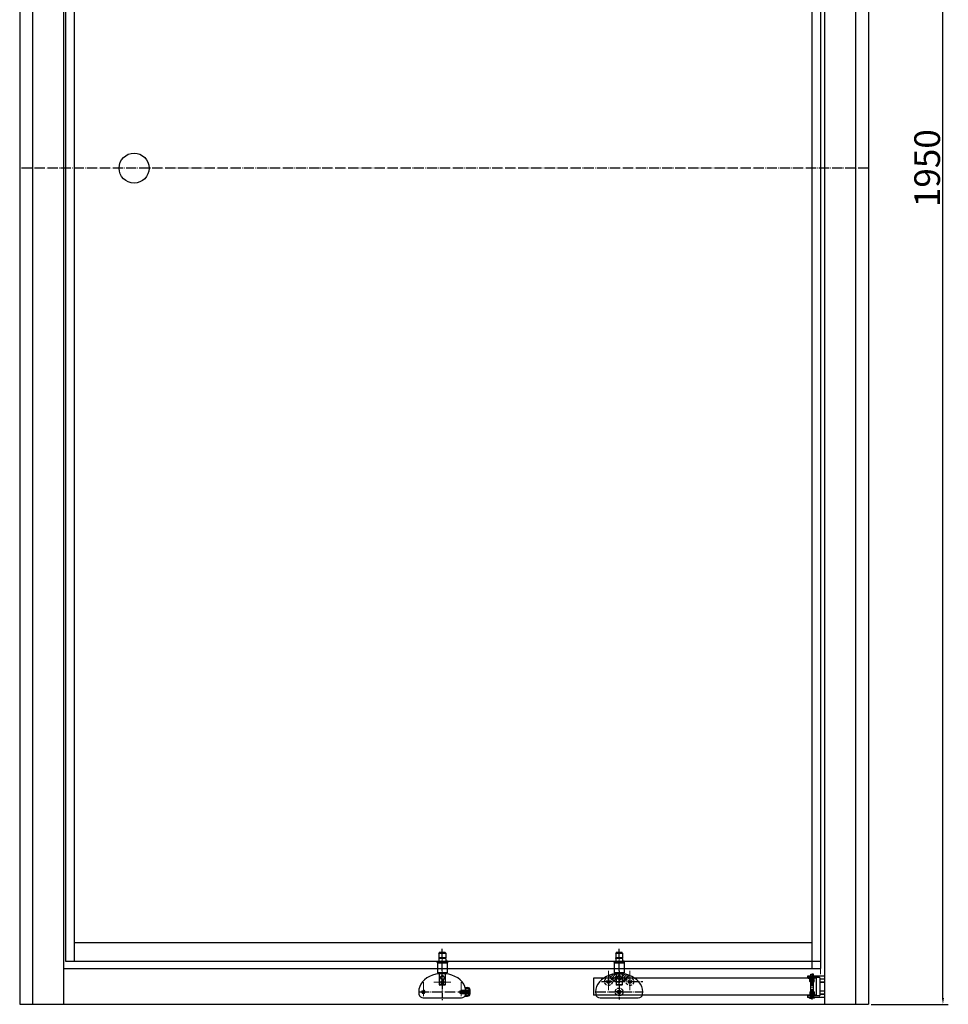
# Model space of a CAD drawing. Extents: x 24854 to 32513, y -35726 to -33430.
# Drawn here: x 24921 to 26004, y -35726 to -34578 of the extents above; entities that cross this region are included whole.
import ezdxf

# ---------------------------------------------------------------- set-up
doc = ezdxf.new("R2010")
doc.units = 0
doc.header["$MEASUREMENT"] = 0
for name, pattern in [('ACAD_ISO04W100', [30.5, 24, -3, 0.5, -3]), ('CENTER', [50.8, 31.75, -6.35, 6.35, -6.35]), ('HIDDEN2', [4.7625, 3.175, -1.5875])]:
    doc.linetypes.add(name, pattern=pattern)
doc.layers.get('0').update_dxf_attribs({"linetype": 'CONTINUOUS'})
doc.layers.get('DEFPOINTS').update_dxf_attribs({"linetype": 'CONTINUOUS'})
for name, color, linetype in [('2', 3, 'CONTINUOUS'), ('DIM', 7, 'CONTINUOUS'), ('HID', 5, 'HIDDEN2'), ('图层1', 1, 'CENTER'), ('点画线', 6, 'ACAD_ISO04W100')]:
    doc.layers.add(name, color=color, linetype=linetype)
doc.layers.add('Center', color=1, linetype='CENTER', lineweight=5)
doc.styles.get("Standard").update_dxf_attribs({"font": 'arial.ttf'})
doc.dimstyles.new('STANDARD$0', dxfattribs={"dimscale": 0, "dimtxt": 6, "dimasz": 1.5, "dimexe": 1, "dimexo": 0.0625, "dimgap": 0.8, "dimtad": 1, "dimtih": 1, "dimtoh": 1, "dimdec": 1, "dimzin": 0, "dimdsep": 46, "dimtxsty": 'Standard', "dimcen": 0.09, "dimadec": 0, "dimazin": 0, "dimtp": 0.05, "dimtm": -0.03, "dimtfac": 1, "dimtdec": 1, "dimtmove": 0, "dimatfit": 3, "dimfxl": 0, "dimtolj": 1, "dimtzin": 0, "dimarcsym": 0})

# ---------------------------------------------------------------- blocks, each defined once
blk = doc.blocks.new('*D55')
at = {"layer": 'DEFPOINTS', "color": 0}
for p in [(25910.9, -33775.8), (25997.7, -33775.8), (25910.9, -35725.8)]:
    blk.add_point(p, dxfattribs=at)
at = {"layer": 'DIM', "color": 0, "lineweight": -2}
for p, q in [((25914, -33775.8), (26003.9, -33775.8)), ((25997.7, -35718.3), (25997.7, -33783.3)), ((25914, -35725.8), (26003.9, -35725.8))]:
    blk.add_line(p, q, dxfattribs=at)
at = {"layer": 'DIM', "color": 0}
for points in [[(25996.4, -33783.3), (25998.9, -33783.3), (25997.7, -33775.8)], [(25996.4, -35718.3), (25998.9, -35718.3), (25997.7, -35725.8)]]:
    blk.add_solid(points, dxfattribs=at)
at = {"layer": 'DIM', "color": 0, "insert": (25979.3, -34750.8), "char_height": 30, "attachment_point": 5, "rotation": 90}
blk.add_mtext('\\A1;1950', dxfattribs=at)

msp = doc.modelspace()

# ---------------------------------------------------------------- hatches: boundary and pattern name
at = {"layer": '2'}
h = msp.add_hatch(dxfattribs=at)
h.set_pattern_fill('ANSI37', color=256, scale=10.98, angle=90, style=0)
h.set_pattern_definition([(225, (-15424.9321, -18549.5778), (-0.970504057, 0.970504057), []), (135, (-15424.9321, -18549.5778), (0.970504057, 0.970504057), [])])
h.paths.add_polyline_path([(25409.769, -35675.57), (25409.769, -35677.47), (25407.769, -35677.47), (25407.769, -35675.57)])
h.paths.add_polyline_path([(25417.769, -35677.47), (25417.769, -35675.57), (25419.769, -35675.57), (25419.769, -35677.47)])
h = msp.add_hatch(dxfattribs=at)
h.set_pattern_fill('ANSI37', color=256, scale=10.98, angle=90, style=0)
h.set_pattern_definition([(225, (-15218.6477, -18549.5778), (-0.970504057, 0.970504057), []), (135, (-15218.6477, -18549.5778), (0.970504057, 0.970504057), [])])
h.paths.add_polyline_path([(25616.053, -35675.57), (25616.053, -35677.47), (25614.053, -35677.47), (25614.053, -35675.57)])
h.paths.add_polyline_path([(25624.053, -35677.47), (25624.053, -35675.57), (25626.053, -35675.57), (25626.053, -35677.47)])
h = msp.add_hatch(dxfattribs=at)
h.set_pattern_fill('ANSI37', color=256, scale=10.98, angle=-90, style=0)
h.set_pattern_definition([(315, (65354.1376, -19313.131), (0.970504057, 0.970504057), []), (45, (65354.1376, -19313.131), (-0.970504057, 0.970504057), [])])
h.paths.add_polyline_path([(25847.553, -35699.07, -0.41421356), (25847.053, -35699.57), (25846.553, -35699.57), (25846.553, -35694.57), (25849.553, -35694.57), (25849.553, -35695.17), (25847.553, -35695.17)])
h.paths.add_polyline_path([(25842.553, -35695.17), (25840.553, -35695.17), (25840.553, -35694.57), (25843.553, -35694.57), (25843.553, -35699.57), (25843.053, -35699.57, -0.41421356), (25842.553, -35699.07)])
h = msp.add_hatch(dxfattribs=at)
h.set_pattern_fill('ANSI37', color=256, scale=10.98, angle=-90, style=0)
h.set_pattern_definition([(45, (65354.1376, -52097.4087), (0.970504057, -0.970504057), []), (315, (65354.1376, -52097.4087), (-0.970504057, -0.970504057), [])])
h.paths.add_polyline_path([(25847.553, -35715.37), (25849.553, -35715.37), (25849.553, -35715.97), (25846.553, -35715.97), (25846.553, -35710.97), (25847.053, -35710.97, -0.41421356), (25847.553, -35711.47)])
h.paths.add_polyline_path([(25842.553, -35711.47, -0.41421356), (25843.053, -35710.97), (25843.553, -35710.97), (25843.553, -35715.97), (25840.553, -35715.97), (25840.553, -35715.37), (25842.553, -35715.37)])
at = {"layer": 'DIM'}
h = msp.add_hatch(dxfattribs=at)
h.set_pattern_fill('ANSI31', color=256, scale=15, style=0)
h.set_pattern_definition([(45, (4322.1887, 8230.1387), (-1.325825215, 1.325825215), [])])
edge = h.paths.add_edge_path()
edge.add_line((25616.553, -35690.42), (25614.137, -35690.42))
edge.add_ellipse((25620.053, -35711.27), major_axis=(-27.5, 0), ratio=0.77636364, start_angle=282.424386, end_angle=295.264326)
edge.add_spline(control_points=[(25608.317, -35691.962), (25610.135, -35694.835), (25612.07, -35697.466), (25614.617, -35698.82)], knot_values=[2.1646873, 2.1646873, 2.1646873, 2.1646873, 11.42195889, 11.42195889, 11.42195889, 11.42195889], degree=3, periodic=0)
edge.add_line((25614.617, -35698.82), (25616.553, -35698.82))
edge.add_line((25616.553, -35698.82), (25616.553, -35690.42))
edge = h.paths.add_edge_path()
edge.add_spline(control_points=[(25623.858, -35698.82), (25625.607, -35698.145), (25628.876, -35696.19), (25630.907, -35693.413), (25631.818, -35691.972)], knot_values=[20.88295948, 20.88295948, 20.88295948, 20.88295948, 26.08931139, 31.20763427, 31.20763427, 31.20763427, 31.20763427], degree=3, periodic=0)
edge.add_ellipse((25620.053, -35711.27), major_axis=(-27.5, 0), ratio=0.77636364, start_angle=244.672697, end_angle=257.575614)
edge.add_line((25625.97, -35690.42), (25623.553, -35690.42))
edge.add_line((25623.553, -35690.42), (25623.553, -35698.82))
edge.add_line((25623.553, -35698.82), (25623.858, -35698.82))
h = msp.add_hatch(dxfattribs=at)
h.set_pattern_fill('ANSI31', color=256, scale=15, style=0)
h.set_pattern_definition([(315, (5924.8161, -74799.3424), (-1.325825215, -1.325825215), [])])
edge = h.paths.add_edge_path()
edge.add_spline(control_points=[(25846.553, -35698.353), (25846.079, -35698.058), (25845.566, -35697.604), (25845.053, -35697.282)], knot_values=[5.55923777, 5.55923777, 5.55923777, 5.55923777, 7.08290431, 7.08290431, 7.08290431, 7.08290431], degree=3, periodic=0)
edge.add_line((25845.053, -35697.282), (25845.053, -35694.376))
edge.add_line((25845.053, -35694.376), (25846.103, -35693.77))
edge.add_line((25846.103, -35693.77), (25846.103, -35690.77))
edge.add_line((25846.103, -35690.77), (25846.553, -35690.77))
edge.add_line((25846.553, -35690.77), (25846.553, -35698.353))
edge = h.paths.add_edge_path()
edge.add_spline(control_points=[(25845.053, -35697.282), (25844.552, -35696.967), (25844.052, -35696.779), (25843.553, -35696.684)], knot_values=[4.06710469, 4.06710469, 4.06710469, 4.06710469, 5.55923777, 5.55923777, 5.55923777, 5.55923777], degree=3, periodic=0)
edge.add_line((25843.553, -35696.684), (25843.553, -35690.77))
edge.add_line((25843.553, -35690.77), (25844.003, -35690.77))
edge.add_line((25844.003, -35690.77), (25844.003, -35693.77))
edge.add_line((25844.003, -35693.77), (25845.053, -35694.376))
edge.add_line((25845.053, -35694.376), (25845.053, -35697.282))

# ---------------------------------------------------------------- linework, layer by layer
for p, q in [((24920.853, -33775.77), (24920.853, -35725.77)), ((24935.753, -33775.77), (24935.753, -35725.77)), ((24972.053, -33775.77), (24972.053, -35725.77)), ((25859.553, -33775.77), (25859.553, -35725.77)), ((25895.853, -33775.77), (25895.853, -35725.77)), ((25910.853, -33775.77), (25910.853, -35725.77)), ((24974.254, -33825.97), (24974.254, -35675.57)), ((24984.253, -33825.97), (24984.253, -35675.57)), ((25844.853, -33825.97), (25844.853, -35684.057)), ((25854.853, -33825.97), (25854.853, -35684.057)), ((24984.253, -35653.57), (25844.853, -35653.57)), ((25409.769, -35665.97), (25410.269, -35665.47)), ((25409.769, -35665.97), (25409.769, -35671.47)), ((25409.769, -35665.97), (25417.769, -35665.97)), ((25417.269, -35665.47), (25410.269, -35665.47)), ((25417.269, -35665.47), (25417.769, -35665.97)), ((25417.769, -35665.97), (25417.769, -35671.47)), ((25616.053, -35665.97), (25616.553, -35665.47)), ((25616.053, -35665.97), (25616.053, -35671.47)), ((25616.053, -35665.97), (25624.053, -35665.97)), ((25623.553, -35665.47), (25616.553, -35665.47)), ((25623.553, -35665.47), (25624.053, -35665.97)), ((25624.053, -35665.97), (25624.053, -35671.47)), ((24974.254, -35675.57), (25844.853, -35675.57)), ((25407.769, -35675.57), (25409.769, -35675.57)), ((25407.769, -35675.57), (25407.769, -35677.47)), ((25407.769, -35677.47), (25419.769, -35677.47)), ((25408.019, -35677.47), (25408.019, -35688.97)), ((25419.519, -35677.47), (25408.019, -35677.47)), ((25417.769, -35671.47), (25409.769, -35671.47)), ((25409.769, -35672.37), (25409.769, -35677.47)), ((25417.769, -35672.37), (25409.769, -35672.37)), ((25409.969, -35672.37), (25409.969, -35671.47)), ((25417.569, -35672.37), (25417.569, -35671.47)), ((25417.769, -35672.37), (25417.769, -35677.47)), ((25419.769, -35675.57), (25417.769, -35675.57)), ((25419.519, -35677.47), (25419.519, -35688.97)), ((25419.769, -35675.57), (25419.769, -35677.47)), ((25579.078, -35675.57), (25854.853, -35675.57)), ((25614.053, -35675.57), (25616.053, -35675.57)), ((25614.053, -35675.57), (25614.053, -35677.47)), ((25614.053, -35677.47), (25626.053, -35677.47)), ((25614.303, -35677.47), (25614.303, -35688.97)), ((25625.803, -35677.47), (25614.303, -35677.47)), ((25624.053, -35671.47), (25616.053, -35671.47)), ((25616.053, -35672.37), (25616.053, -35677.47)), ((25624.053, -35672.37), (25616.053, -35672.37)), ((25616.253, -35672.37), (25616.253, -35671.47)), ((25623.853, -35672.37), (25623.853, -35671.47)), ((25624.053, -35672.37), (25624.053, -35677.47)), ((25626.053, -35675.57), (25624.053, -35675.57)), ((25625.803, -35677.47), (25625.803, -35688.97)), ((25626.053, -35675.57), (25626.053, -35677.47)), ((24972.053, -35684.057), (25854.853, -35684.057)), ((25419.519, -35688.97), (25408.019, -35688.97)), ((25419.519, -35690.37), (25408.019, -35690.37)), ((25410.269, -35688.97), (25410.269, -35702.97)), ((25417.269, -35688.97), (25417.269, -35702.97)), ((25614.137, -35690.42), (25625.97, -35690.42)), ((25625.803, -35688.97), (25614.303, -35688.97)), ((25625.803, -35690.37), (25614.303, -35690.37)), ((25616.553, -35688.97), (25616.553, -35702.97)), ((25616.553, -35690.42), (25616.553, -35699.557)), ((25623.553, -35688.97), (25623.553, -35702.97)), ((25623.553, -35690.42), (25623.553, -35698.934)), ((25839.553, -35693.07), (25839.553, -35694.27)), ((25859.553, -35692.77), (25839.853, -35692.77)), ((25843.553, -35717.77), (25843.553, -35690.77)), ((25843.553, -35690.77), (25845.053, -35690.77)), ((25843.553, -35692.77), (25843.553, -35694.57)), ((25844.003, -35693.77), (25844.003, -35690.77)), ((25844.003, -35693.77), (25845.053, -35693.77)), ((25844.003, -35693.77), (25845.053, -35694.376)), ((25846.553, -35690.77), (25845.053, -35690.77)), ((25845.053, -35692.77), (25845.053, -35694.57)), ((25846.103, -35693.77), (25845.053, -35693.77)), ((25846.103, -35693.77), (25845.053, -35694.376)), ((25846.103, -35693.77), (25846.103, -35690.77)), ((25846.553, -35717.77), (25846.553, -35690.77)), ((25846.553, -35692.77), (25846.553, -35694.57)), ((25859.553, -35692.77), (25859.553, -35717.77)), ((25410.269, -35702.97), (25410.769, -35703.47)), ((25417.269, -35702.97), (25410.269, -35702.97)), ((25416.769, -35703.47), (25410.769, -35703.47)), ((25416.769, -35703.47), (25417.269, -35702.97)), ((25842.553, -35695.27), (25590.053, -35695.27)), ((25590.053, -35695.27), (25590.053, -35715.27)), ((25616.553, -35702.97), (25617.053, -35703.47)), ((25623.553, -35702.97), (25616.553, -35702.97)), ((25623.053, -35703.47), (25617.053, -35703.47)), ((25623.053, -35703.47), (25623.553, -35702.97)), ((25853.553, -35694.57), (25839.853, -35694.57)), ((25849.553, -35694.57), (25840.553, -35694.57)), ((25840.553, -35695.17), (25840.553, -35694.57)), ((25840.553, -35695.17), (25842.553, -35695.17)), ((25842.553, -35699.07), (25842.553, -35695.17)), ((25847.053, -35699.57), (25843.053, -35699.57)), ((25843.553, -35699.57), (25843.553, -35694.57)), ((25846.553, -35699.57), (25846.553, -35694.57)), ((25849.553, -35695.17), (25847.553, -35695.17)), ((25847.553, -35699.07), (25847.553, -35695.17)), ((25850.053, -35695.27), (25847.553, -35695.27)), ((25849.553, -35695.17), (25849.553, -35694.57)), ((25850.053, -35715.27), (25850.053, -35695.27)), ((25854.053, -35695.07), (25854.053, -35715.47)), ((25859.553, -35696.57), (25854.053, -35696.57)), ((25859.553, -35699.97), (25854.053, -35699.97)), ((25437.769, -35709.22), (25445.269, -35709.22)), ((25437.769, -35709.22), (25437.769, -35713.22)), ((25437.769, -35710.22), (25445.269, -35710.22)), ((25437.769, -35712.22), (25445.269, -35712.22)), ((25437.769, -35713.22), (25445.269, -35713.22)), ((25441.269, -35711.22), (25441.269, -35710.52)), ((25441.269, -35713.22), (25441.269, -35715.22)), ((25445.269, -35712.22), (25445.269, -35710.22)), ((25446.269, -35713.22), (25446.269, -35709.22)), ((25842.553, -35715.27), (25590.053, -35715.27)), ((25839.553, -35716.27), (25839.553, -35717.47)), ((25853.553, -35715.97), (25839.853, -35715.97)), ((25840.553, -35715.37), (25842.553, -35715.37)), ((25840.553, -35715.37), (25840.553, -35715.97)), ((25849.553, -35715.97), (25840.553, -35715.97)), ((25842.553, -35711.47), (25842.553, -35715.37)), ((25847.053, -35710.97), (25843.053, -35710.97)), ((25843.553, -35710.97), (25843.553, -35715.97)), ((25843.553, -35715.97), (25843.553, -35717.77)), ((25846.553, -35710.97), (25846.553, -35715.97)), ((25846.553, -35715.97), (25846.553, -35717.77)), ((25847.553, -35711.47), (25847.553, -35715.37)), ((25850.053, -35715.27), (25847.553, -35715.27)), ((25849.553, -35715.37), (25847.553, -35715.37)), ((25849.553, -35715.37), (25849.553, -35715.97)), ((25859.553, -35710.57), (25854.053, -35710.57)), ((25859.553, -35713.97), (25854.053, -35713.97)), ((24920.853, -35725.77), (25910.853, -35725.77)), ((24920.853, -35725.77), (25910.853, -35725.77)), ((25391.442, -35718.22), (25436.096, -35718.22)), ((25597.727, -35718.27), (25642.38, -35718.27)), ((25859.553, -35717.77), (25839.853, -35717.77)), ((25842.153, -35718.65), (25842.153, -35717.77)), ((25842.153, -35717.77), (25845.053, -35717.77)), ((25842.153, -35718.65), (25845.053, -35718.65)), ((25847.953, -35717.77), (25845.053, -35717.77)), ((25847.953, -35718.65), (25845.053, -35718.65)), ((25847.953, -35718.65), (25847.953, -35717.77))]:
    msp.add_line(p, q)
at = {"ltscale": 5}
for p, q in [((25440.178, -35706.22), (25443.269, -35706.22)), ((25440.178, -35716.22), (25443.269, -35716.22)), ((25440.583, -35707.22), (25443.269, -35707.22)), ((25440.583, -35715.22), (25443.269, -35715.22))]:
    msp.add_line(p, q, dxfattribs=at)
for centre, radius in [((25054.254, -34750.77), 17.5), ((25413.769, -35694.92), 2.1), ((25620.053, -35694.92), 2.1), ((25413.769, -35699.92), 1.7), ((25607.553, -35699.27), 2.1), ((25632.553, -35699.27), 2.1), ((25391.769, -35711.22), 1.7), ((25435.769, -35711.22), 1.7), ((25620.053, -35711.27), 2.1)]:
    msp.add_circle(centre, radius)
for centre, radius, start, end in [((25839.853, -35693.07), 0.3, 90, 180), ((25839.853, -35694.27), 0.3, 180, 270), ((25843.053, -35699.07), 0.5, 180, 270), ((25847.053, -35699.07), 0.5, 270, 0), ((25853.553, -35695.07), 0.5, 0, 90), ((25391.442, -35713.22), 5, 189.865592, 270), ((25436.096, -35713.22), 5, 270, 350.134408), ((25429.269, -35711.22), 12, 9.594068, 24.624318), ((25429.269, -35711.22), 12, 335.375682, 350.405932), ((25597.727, -35713.27), 5, 189.865592, 270), ((25642.38, -35713.27), 5, 270, 350.134408), ((25839.853, -35716.27), 0.3, 90, 180), ((25843.053, -35711.47), 0.5, 90, 180), ((25847.053, -35711.47), 0.5, 0, 90), ((25853.553, -35715.47), 0.5, 270, 0), ((25839.853, -35717.47), 0.3, 180, 270)]:
    msp.add_arc(centre, radius, start, end)
for centre, radius, start, end in [((25443.269, -35709.22), 3, 0, 90), ((25443.269, -35709.22), 2, 0, 90), ((25443.269, -35713.22), 3, 270, 0), ((25443.269, -35713.22), 2, 270, 0)]:
    msp.add_arc(centre, radius, start, end, dxfattribs=at)
for centre in [(25413.769, -35711.22), (25620.053, -35711.27)]:
    msp.add_ellipse(centre, major_axis=(-27.5, 0), ratio=0.77636364, start_param=3.00738747, end_param=6.41739049)
at = {"color": 3}
msp.add_open_spline([(25843.553, -35696.684), (25844.052, -35696.779), (25845.062, -35697.16), (25846.079, -35698.058), (25846.553, -35698.353)], degree=3, knots=[4.06710469, 4.06710469, 4.06710469, 4.06710469, 5.55923777, 7.08290431, 7.08290431, 7.08290431, 7.08290431], dxfattribs=at)
at = {"layer": 'Center', "ltscale": 5}
for p, q in [((25854.853, -35650.264), (25854.853, -35690.5)), ((25413.769, -35663.964), (25413.769, -35702.95)), ((25620.053, -35663.964), (25620.053, -35702.95)), ((25607.553, -35686.836), (25607.553, -35709.27)), ((25632.553, -35686.836), (25632.553, -35709.27)), ((25391.769, -35699.92), (25391.769, -35716.22)), ((25423.769, -35699.92), (25403.769, -35699.92)), ((25435.769, -35699.92), (25435.769, -35716.22)), ((25630.053, -35694.92), (25617.053, -35694.92)), ((25859.553, -35696.27), (25854.053, -35696.27)), ((25859.553, -35700.27), (25854.053, -35700.27)), ((25437.747, -35711.22), (25445.988, -35711.22)), ((25845.053, -35709.229), (25845.053, -35717.97)), ((25859.553, -35710.27), (25854.053, -35710.27)), ((25859.553, -35714.27), (25854.053, -35714.27))]:
    msp.add_line(p, q, dxfattribs=at)
at = {"layer": 'DIM'}
for centre, radius, start, end in [((25413.769, -35694.92), 2.5, 270, 180), ((25620.053, -35694.92), 2.5, 270, 180), ((25413.769, -35699.92), 2, 180, 90), ((25391.769, -35711.22), 2, 180, 90), ((25435.769, -35711.22), 2, 180, 90)]:
    msp.add_arc(centre, radius, start, end, dxfattribs=at)
msp.add_open_spline([(25608.317, -35691.962), (25610.462, -35695.352), (25615.517, -35702.039), (25627.342, -35698.287), (25630.907, -35693.413), (25631.818, -35691.972)], degree=3, knots=[2.1646873, 2.1646873, 2.1646873, 2.1646873, 13.08624864, 26.08931139, 31.20763427, 31.20763427, 31.20763427, 31.20763427], dxfattribs=at)
at = {"layer": 'HID'}
for p, q in [((25435.769, -35709.22), (25440.977, -35709.22)), ((25435.769, -35713.22), (25441.184, -35713.22))]:
    msp.add_line(p, q, dxfattribs=at)
for centre in [(25607.553, -35699.27), (25632.553, -35699.27), (25620.053, -35711.27)]:
    msp.add_circle(centre, 4.5, dxfattribs=at)
at = {"layer": '图层1', "ltscale": 0.2}
msp.add_line((25413.769, -35701.982), (25413.769, -35721.258), dxfattribs=at)
at = {"layer": '点画线', "color": 1, "ltscale": 0.5}
for p, q in [((25910.853, -34750.77), (24920.853, -34750.77)), ((25413.769, -35702.074), (25413.769, -35661.087)), ((25620.053, -35702.074), (25620.053, -35661.087)), ((25620.053, -35686.886), (25620.053, -35720.05)), ((25845.053, -35720.029), (25845.053, -35689.836)), ((25599.553, -35699.27), (25647.553, -35699.27)), ((25386.269, -35711.22), (25441.269, -35711.22)), ((25592.554, -35711.27), (25647.553, -35711.27)), ((25624.553, -35711.27), (25615.553, -35711.27))]:
    msp.add_line(p, q, dxfattribs=at)

# ---------------------------------------------------------------- dimensions: what is measured, and where the dimension line sits
at = {"layer": 'DIM'}
dim = msp.add_linear_dim(base=(25997.698, -33775.77), p1=(25910.853, -35725.77), p2=(25910.853, -33775.77), angle=90, dimstyle='STANDARD$0', override={"dimscale": 5, "dimexe": 1.25, "dimexo": 0.625, "dimgap": 0.625, "dimtih": 0, "dimtoh": 0, "dimdec": 0, "dimzin": 8, "dimcen": 0, "dimadec": 2, "dimazin": 2, "dimtp": 0, "dimtm": 0, "dimtfac": 0.8, "dimtdec": 2, "dimtofl": 0}, dxfattribs=at)
dim.commit()
dim.dimension.update_dxf_attribs({"geometry": '*D55', "text_midpoint": (25979.256, -34750.77)})

doc.saveas('drawing.dxf')
